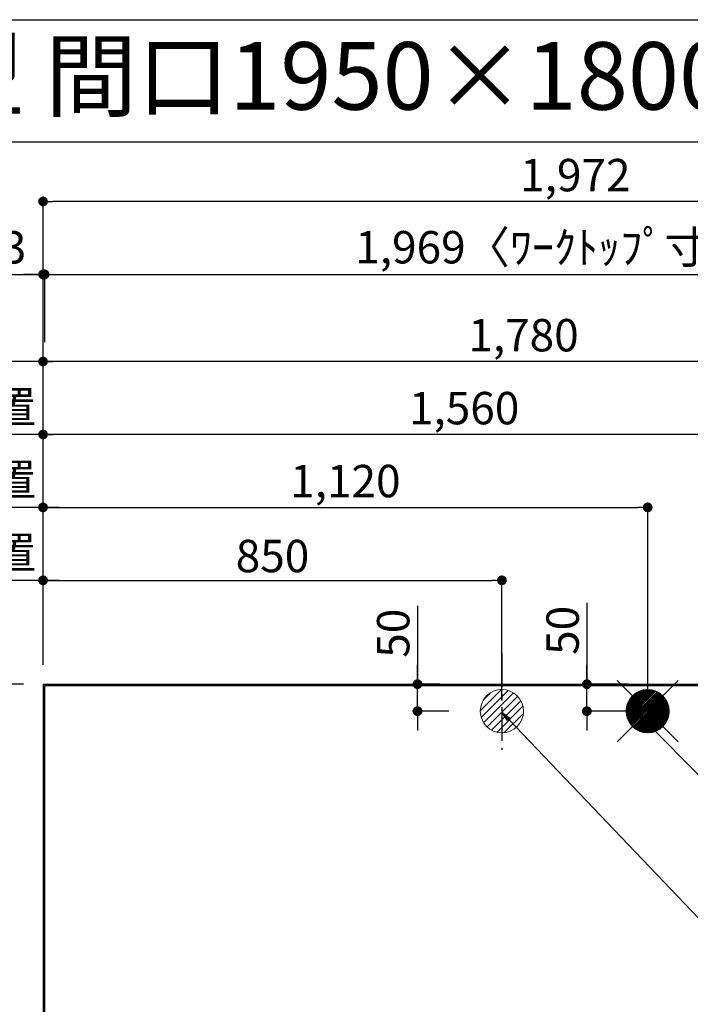
# Model space of a CAD drawing. Extents: x 28111 to 54233, y 210 to 8610.
# Drawn here: x 43265 to 44507, y 6787 to 8610 of the extents above; entities that cross this region are included whole.
import ezdxf
from ezdxf.enums import TextEntityAlignment as Align

# ---------------------------------------------------------------- set-up
doc = ezdxf.new("R2010")
doc.units = 0
doc.header["$LTSCALE"] = 50
doc.header["$MEASUREMENT"] = 0
doc.linetypes.add('CENTER', pattern=[2, 1.25, -0.25, 0.25, -0.25])
doc.layers.get('0').update_dxf_attribs({"linetype": 'CONTINUOUS'})
for name, color, linetype in [('111-壁仕上', 3, 'CONTINUOUS'), ('126-甲板', 2, 'CONTINUOUS'), ('160-文字', 254, 'CONTINUOUS'), ('166-寸法B', 11, 'CONTINUOUS'), ('190-図面外枠', 5, 'CONTINUOUS')]:
    doc.layers.add(name, color=color, linetype=linetype)
doc.styles.add('KH001', font='txt')
doc.dimstyles.new('KH1xx030', dxfattribs={"dimscale": 30, "dimtxt": 2, "dimasz": 0.6, "dimexe": 0.3, "dimexo": 1.2, "dimgap": 0.5, "dimtad": 3, "dimdec": 1, "dimdsep": 46, "dimlunit": 6, "dimtxsty": 'KH001', "dimblk": 'DOT', "dimcen": 1, "dimdle": 1, "dimclrd": 256, "dimclre": 256, "dimclrt": 256, "dimadec": 0, "dimazin": 0, "dimtfac": 1, "dimtdec": 1, "dimtix": 1, "dimtmove": 2, "dimatfit": 3, "dimldrblk": 'CLOSEDBLANK', "dimfxl": 1, "dimtolj": 1, "dimtzin": 0, "dimlwd": -1, "dimlwe": -1, "dimarcsym": 0})

# ---------------------------------------------------------------- blocks, each defined once
blk = doc.blocks.new('_Dot')
at = {"color": 0, "linetype": 'ByBlock', "lineweight": -2}
blk.add_line((-0.5, 0), (-1, 0), dxfattribs=at)
at = {"color": 0, "linetype": 'ByBlock', "const_width": 0.5}
blk.add_lwpolyline([(-0.25, 0, 1), (0.25, 0, 1)], format="xyb", close=True, dxfattribs=at)
blk = doc.blocks.new('*D46')
at = {"layer": '166-寸法B', "transparency": 16777216}
for p, q in [((43308.5, 7415.6), (43308.5, 7850.8)), ((44850.5, 7841.8), (43326.5, 7841.8)), ((44868.5, 7415.6), (44868.5, 7850.8))]:
    blk.add_line(p, q, dxfattribs=at)
at = {"layer": '166-寸法B', "transparency": 16777216, "xscale": 18, "yscale": 18, "zscale": 18, "rotation": 180}
blk.add_blockref('_Dot', (43308.5, 7841.8), dxfattribs=at)
at = {"layer": '166-寸法B', "transparency": 16777216, "xscale": 18, "yscale": 18, "zscale": 18}
blk.add_blockref('_Dot', (44868.5, 7841.8), dxfattribs=at)
at = {"layer": '166-寸法B', "transparency": 16777216, "insert": (44088.5, 7890.6), "char_height": 60, "attachment_point": 5, "style": 'KH001'}
blk.add_mtext('\\A1;1,560', dxfattribs=at)
blk = doc.blocks.new('_ClosedBlank')
at = {"color": 0, "linetype": 'ByBlock', "lineweight": -2}
for p, q in [((-1, 0.17), (0, 0)), ((-1, 0.17), (-1, -0.17)), ((0, 0), (-1, -0.17))]:
    blk.add_line(p, q, dxfattribs=at)
blk = doc.blocks.new('*D47')
at = {"layer": '166-寸法B', "transparency": 16777216}
for p, q in [((43308.5, 7415.6), (43308.5, 7985.8)), ((45088.5, 7415.6), (45088.5, 7985.8)), ((45070.5, 7976.8), (43326.5, 7976.8))]:
    blk.add_line(p, q, dxfattribs=at)
at = {"layer": '166-寸法B', "transparency": 16777216, "xscale": 18, "yscale": 18, "zscale": 18, "rotation": 180}
blk.add_blockref('_Dot', (43308.5, 7976.8), dxfattribs=at)
at = {"layer": '166-寸法B', "transparency": 16777216, "xscale": 18, "yscale": 18, "zscale": 18}
blk.add_blockref('_Dot', (45088.5, 7976.8), dxfattribs=at)
at = {"layer": '166-寸法B', "transparency": 16777216, "insert": (44198.5, 8025.6), "char_height": 60, "attachment_point": 5, "style": 'KH001'}
blk.add_mtext('\\A1;1,780', dxfattribs=at)
blk = doc.blocks.new('*D49')
at = {"layer": '166-寸法B', "transparency": 16777216}
for p, q in [((43308.5, 7415.6), (43308.5, 7985.8)), ((43338.5, 7976.8), (42679.7, 7976.8))]:
    blk.add_line(p, q, dxfattribs=at)
at = {"layer": '166-寸法B', "transparency": 16777216, "insert": (43009.1, 8027.1), "char_height": 60, "attachment_point": 5, "style": 'KH001'}
blk.add_mtext('\\A1;排水位置', dxfattribs=at)
blk = doc.blocks.new('_None')
blk = doc.blocks.new('*D50')
at = {"layer": '166-寸法B', "transparency": 16777216}
for p, q in [((43338.5, 7841.8), (42679.7, 7841.8)), ((43308.5, 7415.6), (43308.5, 7850.8))]:
    blk.add_line(p, q, dxfattribs=at)
at = {"layer": '166-寸法B', "transparency": 16777216, "insert": (43009.1, 7892.3), "char_height": 60, "attachment_point": 5, "style": 'KH001'}
blk.add_mtext('\\A1;給水・給湯位置', dxfattribs=at)
blk = doc.blocks.new('*D51')
at = {"layer": '166-寸法B', "transparency": 16777216}
for p, q in [((43308.5, 7415.6), (43308.5, 7715.8)), ((44428.5, 7350.6), (44428.5, 7715.8)), ((43326.5, 7706.8), (44410.5, 7706.8))]:
    blk.add_line(p, q, dxfattribs=at)
at = {"layer": '166-寸法B', "transparency": 16777216, "xscale": 18, "yscale": 18, "zscale": 18, "rotation": 180}
blk.add_blockref('_Dot', (43308.5, 7706.8), dxfattribs=at)
at = {"layer": '166-寸法B', "transparency": 16777216, "xscale": 18, "yscale": 18, "zscale": 18}
blk.add_blockref('_Dot', (44428.5, 7706.8), dxfattribs=at)
at = {"layer": '166-寸法B', "transparency": 16777216, "insert": (43868.5, 7755.6), "char_height": 60, "attachment_point": 5, "style": 'KH001'}
blk.add_mtext('\\A1;1,120', dxfattribs=at)
blk = doc.blocks.new('*D52')
at = {"layer": '166-寸法B', "transparency": 16777216}
for p, q in [((43308.5, 7415.6), (43308.5, 7715.8)), ((43338.5, 7706.8), (42679.7, 7706.8))]:
    blk.add_line(p, q, dxfattribs=at)
at = {"layer": '166-寸法B', "transparency": 16777216, "insert": (43009.1, 7758), "char_height": 60, "attachment_point": 5, "style": 'KH001'}
blk.add_mtext('\\A1;食洗機給湯位置', dxfattribs=at)
blk = doc.blocks.new('*D53')
at = {"layer": '166-寸法B', "transparency": 16777216}
for p, q in [((43308.5, 7415.6), (43308.5, 7580.8)), ((43326.5, 7571.8), (44140.5, 7571.8)), ((44158.5, 7350), (44158.5, 7580.8))]:
    blk.add_line(p, q, dxfattribs=at)
at = {"layer": '166-寸法B', "transparency": 16777216, "xscale": 18, "yscale": 18, "zscale": 18, "rotation": 180}
blk.add_blockref('_Dot', (43308.5, 7571.8), dxfattribs=at)
at = {"layer": '166-寸法B', "transparency": 16777216, "xscale": 18, "yscale": 18, "zscale": 18}
blk.add_blockref('_Dot', (44158.5, 7571.8), dxfattribs=at)
at = {"layer": '166-寸法B', "transparency": 16777216, "insert": (43733.5, 7616.8), "char_height": 60, "attachment_point": 5, "style": 'KH001'}
blk.add_mtext('\\A1;850', dxfattribs=at)
blk = doc.blocks.new('*D54')
at = {"layer": '166-寸法B', "transparency": 16777216}
for p, q in [((43338.5, 7571.8), (42679.7, 7571.8)), ((43308.5, 7415.6), (43308.5, 7580.8))]:
    blk.add_line(p, q, dxfattribs=at)
at = {"layer": '166-寸法B', "transparency": 16777216, "insert": (43009.1, 7623), "char_height": 60, "attachment_point": 5, "style": 'KH001'}
blk.add_mtext('\\A1;食洗機排水位置', dxfattribs=at)
blk = doc.blocks.new('*D55')
at = {"layer": '166-寸法B', "transparency": 16777216}
for p, q in [((42602.4, 7871.8), (42602.4, 7349.6)), ((43272.5, 7379.6), (42593.4, 7379.6))]:
    blk.add_line(p, q, dxfattribs=at)
at = {"layer": '166-寸法B', "transparency": 16777216, "insert": (42552.3, 7610.7), "char_height": 60, "attachment_point": 5, "rotation": 90, "style": 'KH001'}
blk.add_mtext('\\A1;ｶﾞｽ配管位置', dxfattribs=at)
blk = doc.blocks.new('*D56')
at = {"layer": '166-寸法B', "transparency": 16777216}
for p, q in [((43272.5, 7379.6), (42593.4, 7379.6)), ((42602.4, 7361.6), (42602.4, 6197.6)), ((43203.8, 6179.6), (42593.4, 6179.6))]:
    blk.add_line(p, q, dxfattribs=at)
at = {"layer": '166-寸法B', "transparency": 16777216, "xscale": 18, "yscale": 18, "zscale": 18}
for p, rotation in [((42602.4, 7379.6), 90), ((42602.4, 6179.6), 270)]:
    blk.add_blockref('_Dot', p, dxfattribs=dict(at, rotation=rotation))
at = {"layer": '166-寸法B', "transparency": 16777216, "insert": (42553.6, 6779.6), "char_height": 60, "attachment_point": 5, "rotation": 90, "style": 'KH001'}
blk.add_mtext('\\A1;1,200', dxfattribs=at)
blk = doc.blocks.new('*D58')
at = {"layer": '166-寸法B', "transparency": 16777216}
for p, q in [((44315.9, 7530), (44315.9, 7379.6)), ((44315.9, 7397.6), (44315.9, 7415.6)), ((44392.5, 7379.6), (44306.9, 7379.6)), ((44315.9, 7329.6), (44315.9, 7379.6)), ((44315.9, 7329.6), (44315.9, 7379.6)), ((44399.8, 7329.6), (44306.9, 7329.6)), ((44315.9, 7311.6), (44315.9, 7293.6))]:
    blk.add_line(p, q, dxfattribs=at)
at = {"layer": '166-寸法B', "transparency": 16777216, "xscale": 18, "yscale": 18, "zscale": 18}
for p, rotation in [((44315.9, 7379.6), 270), ((44315.9, 7329.6), 90)]:
    blk.add_blockref('_Dot', p, dxfattribs=dict(at, rotation=rotation))
at = {"layer": '166-寸法B', "transparency": 16777216, "insert": (44270.9, 7479.2), "char_height": 60, "attachment_point": 5, "rotation": 90, "style": 'KH001'}
blk.add_mtext('\\A1;50', dxfattribs=at)
blk = doc.blocks.new('*D59')
at = {"layer": '166-寸法B', "transparency": 16777216}
for p, q in [((44002.1, 7524.7), (44002.1, 7379.6)), ((44002.1, 7397.6), (44002.1, 7415.6)), ((44043.6, 7379.6), (43993.1, 7379.6)), ((44002.1, 7329.6), (44002.1, 7379.6)), ((44002.1, 7329.6), (44002.1, 7379.6)), ((44060, 7329.6), (43993.1, 7329.6)), ((44002.1, 7311.6), (44002.1, 7293.6))]:
    blk.add_line(p, q, dxfattribs=at)
at = {"layer": '166-寸法B', "transparency": 16777216, "xscale": 18, "yscale": 18, "zscale": 18}
for p, rotation in [((44002.1, 7379.6), 270), ((44002.1, 7329.6), 90)]:
    blk.add_blockref('_Dot', p, dxfattribs=dict(at, rotation=rotation))
at = {"layer": '166-寸法B', "transparency": 16777216, "insert": (43957.1, 7473.9), "char_height": 60, "attachment_point": 5, "rotation": 90, "style": 'KH001'}
blk.add_mtext('\\A1;50', dxfattribs=at)
blk = doc.blocks.new('*D110')
at = {"layer": '166-寸法B', "transparency": 16777216}
for p, q in [((43308.5, 7415.6), (43308.5, 8147.1)), ((43311.5, 8012.8), (43311.5, 8147.1)), ((42845.2, 8138.1), (43308.5, 8138.1)), ((43290.5, 8138.1), (43272.5, 8138.1)), ((43308.5, 8138.1), (43311.5, 8138.1)), ((43308.5, 8138.1), (43311.5, 8138.1)), ((43329.5, 8138.1), (43347.5, 8138.1))]:
    blk.add_line(p, q, dxfattribs=at)
at = {"layer": '166-寸法B', "transparency": 16777216, "xscale": 18, "yscale": 18, "zscale": 18}
blk.add_blockref('_Dot', (43308.5, 8138.1), dxfattribs=at)
at = {"layer": '166-寸法B', "transparency": 16777216, "xscale": 18, "yscale": 18, "zscale": 18, "rotation": 180}
blk.add_blockref('_Dot', (43311.5, 8138.1), dxfattribs=at)
at = {"layer": '166-寸法B', "transparency": 16777216, "insert": (43050, 8188.1), "char_height": 60, "attachment_point": 5, "style": 'KH001'}
blk.add_mtext('\\A1;〈ｸﾘｱﾗﾝｽ〉3', dxfattribs=at)
blk = doc.blocks.new('*D111')
at = {"layer": '166-寸法B', "transparency": 16777216}
for p, q in [((43311.5, 8012.8), (43311.5, 8147.1)), ((45280.5, 7412.6), (45280.5, 8147.1)), ((43329.5, 8138.1), (45262.5, 8138.1))]:
    blk.add_line(p, q, dxfattribs=at)
at = {"layer": '166-寸法B', "transparency": 16777216, "xscale": 18, "yscale": 18, "zscale": 18, "rotation": 180}
blk.add_blockref('_Dot', (43311.5, 8138.1), dxfattribs=at)
at = {"layer": '166-寸法B', "transparency": 16777216, "xscale": 18, "yscale": 18, "zscale": 18}
blk.add_blockref('_Dot', (45280.5, 8138.1), dxfattribs=at)
at = {"layer": '166-寸法B', "transparency": 16777216, "insert": (44296, 8188.4), "char_height": 60, "attachment_point": 5, "style": 'KH001'}
blk.add_mtext('\\A1;1,969〈ﾜｰｸﾄｯﾌﾟ寸法〉', dxfattribs=at)
blk = doc.blocks.new('*D113')
at = {"layer": '166-寸法B', "transparency": 16777216}
for p, q in [((43272.5, 7379.6), (42235.8, 7379.6)), ((42244.8, 5575.6), (42244.8, 7361.6)), ((43272.5, 5557.6), (42235.8, 5557.6))]:
    blk.add_line(p, q, dxfattribs=at)
at = {"layer": '166-寸法B', "transparency": 16777216, "xscale": 18, "yscale": 18, "zscale": 18}
for p, rotation in [((42244.8, 7379.6), 90), ((42244.8, 5557.6), 270)]:
    blk.add_blockref('_Dot', p, dxfattribs=dict(at, rotation=rotation))
at = {"layer": '166-寸法B', "transparency": 16777216, "insert": (42194.4, 6468.6), "char_height": 60, "attachment_point": 5, "rotation": 90, "style": 'KH001'}
blk.add_mtext('\\A1;1,822〈設置有効寸法〉', dxfattribs=at)
blk = doc.blocks.new('*D114')
at = {"layer": '166-寸法B', "transparency": 16777216}
for p, q in [((43308.5, 7415.6), (43308.5, 8282.1)), ((45280.5, 7412.6), (45280.5, 8282.1)), ((45262.5, 8273.1), (43326.5, 8273.1))]:
    blk.add_line(p, q, dxfattribs=at)
at = {"layer": '166-寸法B', "transparency": 16777216, "xscale": 18, "yscale": 18, "zscale": 18, "rotation": 180}
blk.add_blockref('_Dot', (43308.5, 8273.1), dxfattribs=at)
at = {"layer": '166-寸法B', "transparency": 16777216, "xscale": 18, "yscale": 18, "zscale": 18}
blk.add_blockref('_Dot', (45280.5, 8273.1), dxfattribs=at)
at = {"layer": '166-寸法B', "transparency": 16777216, "insert": (44294.5, 8321.9), "char_height": 60, "attachment_point": 5, "style": 'KH001'}
blk.add_mtext('\\A1;1,972', dxfattribs=at)
blk = doc.blocks.new('*D115')
at = {"layer": '166-寸法B', "transparency": 16777216}
for p, q in [((42379.8, 7826.4), (42379.8, 7379.6)), ((42379.8, 7397.6), (42379.8, 7415.6)), ((43272.5, 7379.6), (42370.8, 7379.6)), ((42566.4, 7376.6), (42370.8, 7376.6)), ((42379.8, 7376.6), (42379.8, 7379.6)), ((42379.8, 7376.6), (42379.8, 7379.6)), ((42379.8, 7358.6), (42379.8, 7340.6))]:
    blk.add_line(p, q, dxfattribs=at)
at = {"layer": '166-寸法B', "transparency": 16777216, "xscale": 18, "yscale": 18, "zscale": 18}
for p, rotation in [((42379.8, 7379.6), 270), ((42379.8, 7376.6), 90)]:
    blk.add_blockref('_Dot', p, dxfattribs=dict(at, rotation=rotation))
at = {"layer": '166-寸法B', "transparency": 16777216, "insert": (42329.8, 7622), "char_height": 60, "attachment_point": 5, "rotation": 90, "style": 'KH001'}
blk.add_mtext('\\A1;3〈ｸﾘｱﾗﾝｽ〉', dxfattribs=at)

msp = doc.modelspace()

# ---------------------------------------------------------------- hatches: boundary and pattern name
at = {"layer": '160-文字', "linetype": 'Continuous', "lineweight": 20}
h = msp.add_hatch(dxfattribs=at)
h.set_pattern_fill('ANSI31', color=4, scale=80, style=0)
h.set_pattern_definition([(45, (-284168.243, -1443.111), (-7.0710678, 7.0710678), [])])
edge = h.paths.add_edge_path()
edge.add_arc((44158.45, 7329.64), 40, 0, 360)

# ---------------------------------------------------------------- linework, layer by layer
at = {"layer": '111-壁仕上', "ltscale": 2}
for q in [(46015.98, 7379.64), (43308.45, 5560.64)]:
    msp.add_line((43308.45, 7379.64), q, dxfattribs=at)
at = {"layer": '126-甲板'}
msp.add_lwpolyline([(43958.45, 6729.64), (45280.45, 6729.64), (45280.45, 7376.64), (43311.45, 7376.64), (43311.45, 5560.64), (43311.45, 5560.64)], dxfattribs=at)
at = {"layer": '160-文字', "color": 4, "linetype": 'Continuous', "lineweight": 20}
for p, q in [((44371.89, 7386.2), (44400.17, 7357.92)), ((44456.74, 7357.92), (44485.02, 7386.2)), ((44388.48, 7328.16), (44429.93, 7369.61)), ((44388.48, 7330.98), (44427.11, 7369.61)), ((44388.67, 7325.51), (44432.58, 7369.42)), ((44388.7, 7334.03), (44424.06, 7369.39)), ((44389, 7323.02), (44435.07, 7369.08)), ((44389.21, 7337.37), (44420.72, 7368.88)), ((44389.47, 7320.66), (44437.43, 7368.62)), ((44390.06, 7318.42), (44439.67, 7368.03)), ((44390.14, 7341.13), (44416.96, 7367.95)), ((44390.75, 7316.28), (44441.81, 7367.34)), ((44391.53, 7314.24), (44443.85, 7366.55)), ((44391.77, 7345.59), (44412.5, 7366.32)), ((44392.41, 7312.29), (44445.8, 7365.68)), ((44393.37, 7310.42), (44447.67, 7364.72)), ((44394.41, 7308.63), (44449.46, 7363.68)), ((44395.16, 7351.81), (44406.28, 7362.93)), ((44395.53, 7306.92), (44451.17, 7362.56)), ((44396.72, 7305.28), (44452.81, 7361.37)), ((44397.98, 7303.72), (44454.37, 7360.1)), ((44399.32, 7302.23), (44455.86, 7358.77)), ((44400.73, 7300.8), (44457.28, 7357.36)), ((44402.2, 7299.45), (44458.64, 7355.88)), ((44403.75, 7298.17), (44459.92, 7354.34)), ((44405.37, 7296.97), (44461.12, 7352.72)), ((44407.07, 7295.83), (44462.26, 7351.02)), ((44408.84, 7294.77), (44463.31, 7349.25)), ((44410.69, 7293.8), (44464.29, 7347.4)), ((44412.62, 7292.9), (44465.19, 7345.47)), ((44414.64, 7292.09), (44465.99, 7343.44)), ((44416.76, 7291.38), (44466.71, 7341.33)), ((44418.98, 7290.77), (44467.32, 7339.11)), ((44421.31, 7290.28), (44467.81, 7336.78)), ((44423.77, 7289.91), (44468.18, 7334.32)), ((44426.38, 7289.69), (44468.4, 7331.71)), ((44429.23, 7330.41), (44427.68, 7328.86)), ((44427.68, 7330.41), (44429.23, 7328.86)), ((44429.16, 7289.64), (44468.45, 7328.93)), ((44432.16, 7289.81), (44468.28, 7325.93)), ((44435.43, 7290.25), (44467.84, 7322.66)), ((44439.08, 7291.07), (44467.02, 7319.01)), ((44443.34, 7292.51), (44465.58, 7314.74)), ((44448.95, 7295.28), (44462.8, 7309.14)), ((44371.89, 7273.07), (44400.17, 7301.35)), ((44456.74, 7301.35), (44485.02, 7273.07))]:
    msp.add_line(p, q, dxfattribs=at)
for centre in [(44158.45, 7329.64), (44428.45, 7329.64)]:
    msp.add_circle(centre, 40, dxfattribs=at)
at = {"layer": '166-寸法B', "linetype": 'CENTER'}
msp.add_line((44158.45, 7436.97), (44158.45, 7258.3), dxfattribs=at)
at = {"layer": '190-図面外枠'}
msp.add_line((42084.55, 8609.6), (54233.37, 8609.6), dxfattribs=at)
msp.add_lwpolyline([(42084.55, 8383.56), (54233.37, 8383.56)], dxfattribs=at)

# ---------------------------------------------------------------- texts
at = {"layer": '160-文字', "style": 'KH001'}
msp.add_text('キッチン Ｌ型 間口1950×1800 Ｒ（右シンク） 背面+加熱機器側面壁 深型食洗機 設備・下地図', height=125, dxfattribs=at).set_placement((42212.79, 8505.56), align=Align.MIDDLE_LEFT)

# ---------------------------------------------------------------- dimensions: what is measured, and where the dimension line sits
at = {"layer": '166-寸法B'}
for base, p1, p2, picture, middle in [((43308.45, 8273.09), (45280.45, 7376.64), (43308.45, 7379.64), '*D114', (44294.45, 8321.89)), ((43308.45, 7976.77), (45088.45, 7379.64), (43308.45, 7379.64), '*D47', (44198.45, 8025.58)), ((43308.45, 7841.77), (44868.47, 7379.64), (43308.45, 7379.64), '*D46', (44088.46, 7890.58)), ((44428.45, 7706.77), (43308.45, 7379.64), (44428.45, 7314.64), '*D51', (43868.45, 7755.58)), ((44158.45, 7571.77), (43308.45, 7379.64), (44158.45, 7313.98), '*D53', (43733.45, 7616.77))]:
    dim = msp.add_linear_dim(base=base, p1=p1, p2=p2, dimstyle='KH1xx030', dxfattribs=at)
    dim.commit()
    dim.dimension.update_dxf_attribs({"geometry": picture, "text_midpoint": middle})
dim = msp.add_linear_dim(base=(43311.45, 8138.09), p1=(43308.45, 7379.64), p2=(43311.45, 7976.77), text='〈ｸﾘｱﾗﾝｽ〉<>', dimstyle='KH1xx030', override={"dimtmove": 1}, dxfattribs=at)
dim.commit()
dim.dimension.update_dxf_attribs({"geometry": '*D110', "text_midpoint": (43049.98, 8125.36), "dimtype": 128})
for base, p1, p2, text, override, picture, middle in [((45280.45, 8138.09), (43311.45, 7976.77), (45280.45, 7376.64), '<>〈ﾜｰｸﾄｯﾌﾟ寸法〉', {"dimtmove": 1}, '*D111', (44295.95, 8188.42)), ((42709.68, 7976.77), (43308.45, 7379.64), (42709.68, 7264.05), '排水位置', {"dimblk1": 'None', "dimblk2": 'None', "dimsah": 1, "dimse2": 1}, '*D49', (43009.07, 8027.1)), ((42709.68, 7841.77), (43308.45, 7379.64), (42709.68, 7264.05), '給水・給湯位置', {"dimblk1": 'None', "dimblk2": 'None', "dimsah": 1, "dimse2": 1}, '*D50', (43009.07, 7892.26)), ((42709.68, 7706.77), (43308.45, 7379.64), (42709.68, 7264.05), '食洗機給湯位置', {"dimblk1": 'None', "dimblk2": 'None', "dimsah": 1, "dimse2": 1}, '*D52', (43009.07, 7758.02)), ((42709.68, 7571.77), (43308.45, 7379.64), (42709.68, 7264.05), '食洗機排水位置', {"dimblk1": 'None', "dimblk2": 'None', "dimsah": 1, "dimse2": 1}, '*D54', (43009.07, 7623.02))]:
    dim = msp.add_linear_dim(base=base, p1=p1, p2=p2, text=text, dimstyle='KH1xx030', override=override, dxfattribs=at)
    dim.commit()
    dim.dimension.update_dxf_attribs({"geometry": picture, "text_midpoint": middle})
dim = msp.add_linear_dim(base=(42602.37, 7841.77), p1=(43308.45, 7379.64), p2=(42983.9, 7841.77), angle=270, text='ｶﾞｽ配管位置', dimstyle='KH1xx030', override={"dimjust": 1, "dimblk1": 'None', "dimblk2": 'None', "dimsah": 1, "dimse2": 1}, dxfattribs=at)
dim.commit()
dim.dimension.update_dxf_attribs({"geometry": '*D55', "text_midpoint": (42552.35, 7610.7)})
dim = msp.add_linear_dim(base=(42379.84, 7379.64), p1=(42602.37, 7376.64), p2=(43308.45, 7379.64), angle=90, text='<>〈ｸﾘｱﾗﾝｽ〉', dimstyle='KH1xx030', override={"dimtmove": 1}, dxfattribs=at)
dim.commit()
dim.dimension.update_dxf_attribs({"geometry": '*D115', "text_midpoint": (42329.81, 7622.01), "dimtype": 128})
for base, p1, p2, picture, middle in [((44315.88, 7379.64), (44435.85, 7329.64), (44428.45, 7379.64), '*D58', (44301, 7479.22)), ((44002.15, 7379.64), (44096.04, 7329.64), (44079.57, 7379.64), '*D59', (43958.22, 7473.94))]:
    dim = msp.add_linear_dim(base=base, p1=p1, p2=p2, angle=90, dimstyle='KH1xx030', override={"dimtmove": 1}, dxfattribs=at)
    dim.commit()
    dim.dimension.update_dxf_attribs({"geometry": picture, "text_midpoint": middle, "dimtype": 128})
dim = msp.add_linear_dim(base=(42244.84, 7379.64), p1=(43308.45, 5557.64), p2=(43308.45, 7379.64), angle=90, text='<>〈設置有効寸法〉', dimstyle='KH1xx030', dxfattribs=at)
dim.commit()
dim.dimension.update_dxf_attribs({"geometry": '*D113', "text_midpoint": (42194.35, 6468.64)})
dim = msp.add_linear_dim(base=(42602.37, 6179.64), p1=(43308.45, 7379.64), p2=(43239.77, 6179.64), angle=90, dimstyle='KH1xx030', dxfattribs=at)
dim.commit()
dim.dimension.update_dxf_attribs({"geometry": '*D56', "text_midpoint": (42553.57, 6779.64)})

# ---------------------------------------------------------------- leaders
at = {"layer": '160-文字', "annotation_type": 0, "has_hookline": 1, "hookline_direction": 0}
for points, text_width in [([(44158.45, 7327.59), (45572.18, 5846.59), (45590.18, 5846.59)], 1240.2), ([(44406.23, 7329.08), (45574.62, 6153.2), (45592.62, 6153.2)], 1630.05)]:
    msp.add_leader(points, dimstyle='KH1xx030', override={"dimgap": 0.5, "dimtad": 1}, dxfattribs=dict(at, text_width=text_width))

doc.saveas('drawing.dxf')
